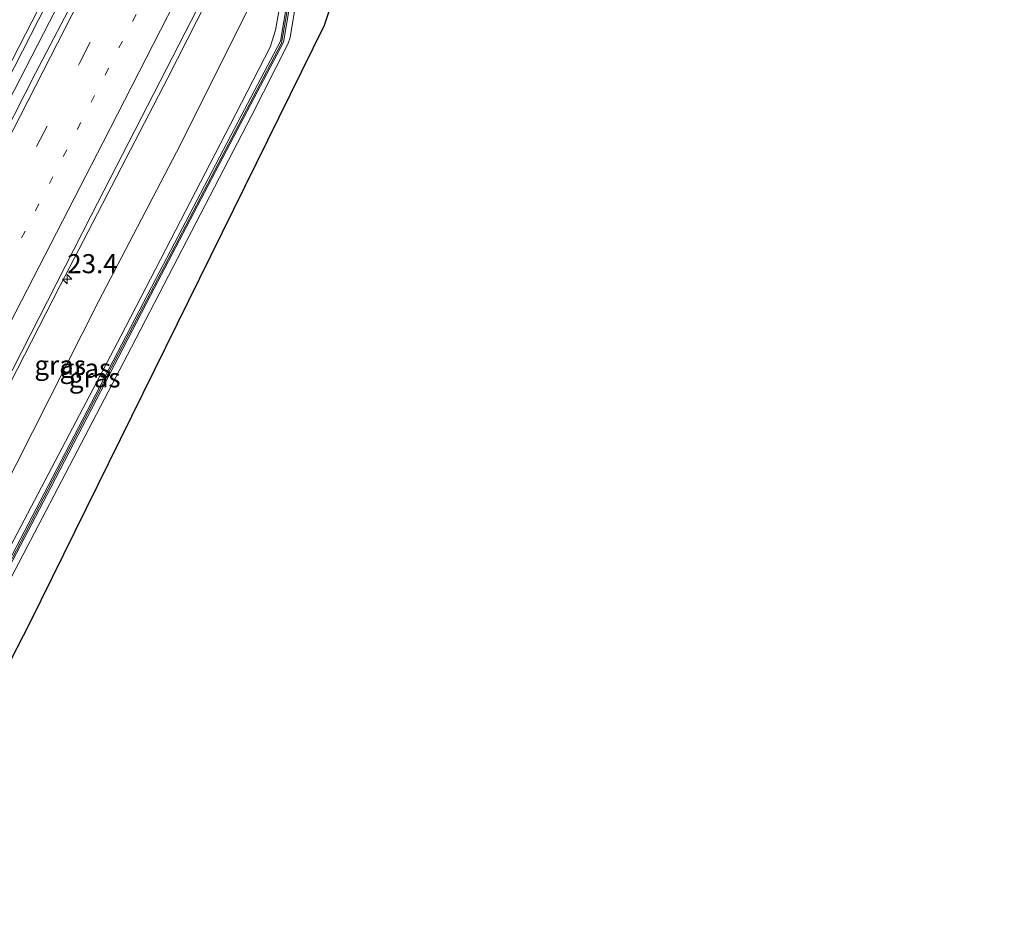
# Model space of a CAD drawing. Units: metres. Extents: x 80000 to 90003, y 393749 to 396318.
# Drawn here: x 89283 to 89412, y 394973 to 395089 of the extents above; entities that cross this region are included whole.
import ezdxf
from ezdxf.enums import TextEntityAlignment as Align

# ---------------------------------------------------------------- set-up
doc = ezdxf.new("R2010")
doc.units = ezdxf.units.M
doc.linetypes.add('VW-1-3_STREEP', pattern=[4, 1, -3])
doc.linetypes.add('VW-3-9_STREEP', pattern=[12, 3, -9])
doc.layers.get('0').update_dxf_attribs({"lineweight": 25})
for name, color, linetype, lineweight in [('B-ME-AM-KILOMETR-S-B1', 7, 'Continuous', 18), ('B-ME-BV-GELEIDECONSTRUCTIE-GELEIDERAIL-L-B1', 213, 'BV-GELEIDERAIL', 18), ('B-ME-GW-KRUINLIJN-L-B1', 93, 'Continuous', 18), ('B-ME-GW-TEENLIJN-L-B1', 93, 'Continuous', 18), ('B-ME-IE-GRASLAND-GV-B6', 93, 'Continuous', 18), ('B-ME-KG-KADASTRAAL-OPNAMEDTMGRENS-L-B1', 10, 'Continuous', 25), ('B-ME-KW-GELUIDSWERING-GV-B6', 8, 'Continuous', 18), ('B-ME-KW-SCHERM-L-B1', 8, 'Continuous', 18), ('B-ME-VH-VERH_SOORT-BITUMEN-GV-B6', 8, 'IE-TERREINAFSCHEIDING-NATUURLIJK-HOUTWAL', 18), ('B-ME-VW-MARKERING-13STREEP-045-L-B1', 255, 'VW-1-3_STREEP', 18), ('B-ME-VW-MARKERING-39STREEP-015-L-B1', 255, 'VW-3-9_STREEP', 18), ('B-ME-VW-MARKERING-STREEP-015-L-B1', 7, 'Continuous', 18)]:
    doc.layers.add(name, color=color, linetype=linetype, lineweight=lineweight)
doc.styles.add('NLCS-ISO', font='NLCS-ISO.TTF')
doc.linetypes.add('BV-GELEIDERAIL', pattern='A,10,-3,[108,NLCS.SHX,S=1,R=0,X=0,Y=0],-3', length=16)
doc.linetypes.add('IE-TERREINAFSCHEIDING-NATUURLIJK-HOUTWAL', pattern='A,7,-1.5,[67,NLCS.SHX,S=0.75,R=45,X=0,Y=0],-1.5,7,-1.5,[70,NLCS.SHX,S=0.75,R=0,X=0,Y=0],-1.5', length=20)

# ---------------------------------------------------------------- blocks, each defined once
blk = doc.blocks.new('hecto')
for p, q in [((0, 0.625), (-0.625, 0)), ((0, -0.625), (0, 0.625)), ((-0.625, 0), (0.625, 0)), ((0.625, 0), (0, -0.625))]:
    blk.add_line(p, q)

msp = doc.modelspace()

# ---------------------------------------------------------------- linework, layer by layer
at = {"layer": 'B-ME-BV-GELEIDECONSTRUCTIE-GELEIDERAIL-L-B1'}
for points in [[(89251.29, 394982.23, 3.24), (89264.17, 395007.46, 3.24), (89276.07, 395030.69, 3.23), (89288.3, 395054.52, 3.22), (89302.43, 395081.74, 3.22), (89315.02, 395106.52, 3.22), (89332.01, 395139.79, 3.17), (89347.31, 395169.51, 3.08), (89351.58, 395177.68, 3.08), (89354.88, 395184.97, 3.08), (89362.55, 395202.51, 3.08), (89373.45, 395227.72, 3.09)], [(89236.96, 394991.51, 3.59), (89259.39, 395035.47, 3.61), (89272.93, 395061.91, 3.61), (89280.75, 395077.09, 3.61), (89295.34, 395105.5, 3.59)]]:
    msp.add_polyline3d(points, dxfattribs=at)
at = {"layer": 'B-ME-GW-KRUINLIJN-L-B1'}
for points in [[(89258.61, 394976.29, 5.83), (89296.26, 395047.87, 5.81), (89310.57, 395075.57, 5.91), (89315.84, 395085.77, 5.88), (89316.53, 395088, 5.87), (89320.76, 395111.85, 2.19)], [(89260.64, 394975.08, 5.82), (89276.22, 395005.5, 5.92), (89297.64, 395046.44, 5.99), (89313.38, 395076.75, 5.97), (89318.17, 395086.15, 5.97), (89318.45, 395087.03, 5.97), (89321.69, 395106.62, 2.59), (89323.29, 395111.56, 2.45)]]:
    msp.add_polyline3d(points, dxfattribs=at)
at = {"layer": 'B-ME-GW-TEENLIJN-L-B1'}
msp.add_polyline3d([(89255.84, 394979.51, 2.54), (89266.54, 395000.2, 2.29), (89280.36, 395026.78, 2.31), (89293.33, 395052.42, 2.24), (89303.54, 395072, 2.37), (89312.88, 395090.56, 2.16), (89314.28, 395094.08, 2.2), (89316.76, 395100.43, 2.17), (89320.76, 395111.85, 2.19)], dxfattribs=at)
at = {"layer": 'B-ME-IE-GRASLAND-GV-B6'}
for points in [[(89396.73, 395299.93, 2.61), (89377.87, 395263.09, 2.67), (89360.81, 395229.97, 2.64), (89344.41, 395198.05, 2.7), (89329.13, 395168.46, 2.75), (89311.9, 395134.48, 2.75), (89299.38, 395109.78, 2.79), (89285.04, 395082.35, 2.85), (89273.75, 395060.14, 2.83), (89259.1, 395031.57, 2.92), (89244.41, 395003.14, 2.87), (89237.79, 394990.05, 2.87), (89236.15, 394992.92, 2.77), (89254.96, 395029.98, 2.84), (89270.76, 395060.68, 2.88), (89286.5, 395091.42, 2.83), (89299.16, 395115.95, 2.83), (89316.26, 395149.11, 2.75), (89328.77, 395173.73, 2.76), (89343.34, 395202.22, 2.72), (89359.97, 395234.79, 2.71), (89376.09, 395266.11, 2.77), (89394.61, 395302.15, 2.74)], [(89259.92, 394975.62, 6.24), (89275.54, 395006.05, 6.35), (89287.07, 395028.03, 6.37), (89300.16, 395053.21, 6.24), (89311.51, 395074.89, 5.91), (89317.58, 395086.4, 5.89), (89321.9, 395112, 2.15), (89322.03, 395112.24, 2.15), (89323.29, 395111.56, 2.45), (89321.69, 395106.62, 2.59), (89318.45, 395087.03, 5.97), (89318.17, 395086.15, 5.97), (89313.38, 395076.75, 5.97), (89297.64, 395046.44, 5.99), (89276.22, 395005.5, 5.92), (89260.64, 394975.08, 5.82), (89259.92, 394975.62, 6.24)], [(89255.84, 394979.51, 2.54), (89266.54, 395000.2, 2.29), (89280.36, 395026.78, 2.31), (89293.33, 395052.42, 2.24), (89303.54, 395072, 2.37), (89312.88, 395090.56, 2.16), (89314.28, 395094.08, 2.2), (89316.76, 395100.43, 2.17), (89320.76, 395111.85, 2.19), (89316.53, 395088, 5.87), (89315.84, 395085.77, 5.88), (89310.57, 395075.57, 5.91), (89296.26, 395047.87, 5.81), (89258.61, 394976.29, 5.83), (89255.84, 394979.51, 2.54)], [(89321.51, 395112.12, 2.15), (89317.19, 395086.53, 5.89), (89311.16, 395075.08, 5.91), (89299.8, 395053.39, 6.24), (89286.71, 395028.22, 6.37), (89275.19, 395006.23, 6.35), (89259.56, 394975.8, 6.24), (89258.61, 394976.29, 5.83), (89296.26, 395047.87, 5.81), (89310.57, 395075.57, 5.91), (89315.84, 395085.77, 5.88), (89316.53, 395088, 5.87), (89320.76, 395111.85, 2.19)], [(89260.64, 394975.08, 5.82), (89276.22, 395005.5, 5.92), (89297.64, 395046.44, 5.99), (89313.38, 395076.75, 5.97), (89318.17, 395086.15, 5.97), (89318.45, 395087.03, 5.97), (89321.69, 395106.62, 2.59), (89323.29, 395111.56, 2.45), (89324.43, 395103.25, 1.55), (89325.02, 395094.96, 1.56), (89322.92, 395088.62, 1.67), (89284.29, 395010.2, 1.67), (89265.26, 394973.23, 1.81), (89260.64, 394975.08, 5.82)], [(89312.88, 395090.56, 2.16), (89303.54, 395072, 2.37), (89293.33, 395052.42, 2.24), (89280.36, 395026.78, 2.31), (89266.54, 395000.2, 2.29), (89255.84, 394979.51, 2.54), (89250.88, 394982.48, 2.57), (89263.73, 395007.65, 2.47), (89277.45, 395034.54, 2.48), (89292.37, 395063.67, 2.42), (89307.14, 395092.5, 2.47)]]:
    msp.add_polyline3d(points, dxfattribs=at)
at = {"layer": 'B-ME-KG-KADASTRAAL-OPNAMEDTMGRENS-L-B1'}
msp.add_polyline3d([(89325.02, 395094.96, 1.56), (89322.92, 395088.62, 1.67), (89284.29, 395010.2, 1.67), (89265.26, 394973.23, 1.81)], dxfattribs=at)
at = {"layer": 'B-ME-KW-GELUIDSWERING-GV-B6'}
for points in [[(89259.56, 394975.8, 6.24), (89275.19, 395006.23, 6.35), (89286.71, 395028.22, 6.37), (89299.8, 395053.39, 6.24), (89311.16, 395075.08, 5.91), (89317.19, 395086.53, 5.89), (89321.51, 395112.12, 2.15)], [(89321.9, 395112, 2.15), (89317.58, 395086.4, 5.89), (89311.51, 395074.89, 5.91), (89300.16, 395053.21, 6.24), (89287.07, 395028.03, 6.37), (89275.54, 395006.05, 6.35), (89259.92, 394975.62, 6.24), (89259.56, 394975.8, 6.24)]]:
    msp.add_polyline3d(points, dxfattribs=at)
at = {"layer": 'B-ME-KW-SCHERM-L-B1'}
msp.add_polyline3d([(89259.74, 394975.71, 7.61), (89274.83, 395004.98, 7.55), (89295.04, 395043.81, 7.55), (89317.33, 395086.3, 7.79), (89321.77, 395111.96, 6.62), (89328.21, 395124.51, 6.69), (89345.75, 395143.93, 7.84), (89360.78, 395175.41, 7.79), (89384.58, 395225, 7.57)], dxfattribs=at)
at = {"layer": 'B-ME-VH-VERH_SOORT-BITUMEN-GV-B6'}
for points in [[(89307.14, 395092.5, 2.47), (89292.37, 395063.67, 2.42), (89277.45, 395034.54, 2.48), (89263.73, 395007.65, 2.47), (89250.88, 394982.48, 2.57), (89247.86, 394983.55, 2.68), (89243.63, 394983.35, 2.64), (89243.4, 394983.52, 2.64), (89241.05, 394986.67, 2.76), (89237.94, 394988.64, 2.89), (89237.79, 394990.05, 2.87), (89244.41, 395003.14, 2.87), (89259.1, 395031.57, 2.92), (89273.75, 395060.14, 2.83), (89285.04, 395082.35, 2.85), (89299.38, 395109.78, 2.79)], [(89286.5, 395091.42, 2.83), (89270.76, 395060.68, 2.88), (89254.96, 395029.98, 2.84), (89236.15, 394992.92, 2.77), (89223.48, 395000.6, 2.66), (89229.55, 395012.5, 2.58), (89237.61, 395027.49, 2.6), (89241.54, 395034.58, 2.59), (89249.87, 395049.13, 2.58), (89262.32, 395071.38, 2.57), (89271.74, 395087.98, 2.62), (89280.02, 395103.1, 2.61)]]:
    msp.add_polyline3d(points, dxfattribs=at)
at = {"layer": 'B-ME-VW-MARKERING-13STREEP-045-L-B1'}
msp.add_polyline3d([(89243.54, 394983.41, 2.66), (89263.09, 395021.6, 2.64), (89281.41, 395057.19, 2.59), (89297.79, 395089.14, 2.6), (89316.08, 395124.81, 2.6), (89334.37, 395160.54, 2.57), (89352.73, 395196.19, 2.54), (89375.09, 395239.86, 2.51), (89377.76, 395245.2, 2.51)], dxfattribs=at)
at = {"layer": 'B-ME-VW-MARKERING-39STREEP-015-L-B1'}
msp.add_polyline3d([(89241.05, 394986.67, 2.76), (89259, 395021.69, 2.69), (89274.22, 395051.41, 2.73), (89290.86, 395083.75, 2.72), (89312.92, 395126.88, 2.7), (89330.95, 395161.98, 2.67), (89347.13, 395193.72, 2.66), (89363.4, 395225.48, 2.67), (89383.85, 395265.32, 2.65), (89400.12, 395297.02, 2.64), (89417.67, 395331.16, 2.66)], dxfattribs=at)
at = {"layer": 'B-ME-VW-MARKERING-STREEP-015-L-B1'}
for points in [[(89235.48, 394993.33, 2.97), (89244.77, 395011.5, 2.96), (89254.8, 395031.05, 2.94), (89265.44, 395051.81, 2.91), (89276.55, 395073.5, 2.93), (89281.24, 395082.63, 2.92), (89291.99, 395103.61, 2.91), (89302.01, 395123.12, 2.88), (89312.73, 395144.06, 2.86), (89323.17, 395164.43, 2.87), (89331.19, 395180.11, 2.86), (89342.02, 395201.2, 2.88), (89352.66, 395221.93, 2.89), (89358.28, 395232.9, 2.89), (89369.05, 395253.97, 2.87), (89380.2, 395275.68, 2.87), (89390.64, 395296.08, 2.89), (89400.81, 395315.86, 2.9), (89411.39, 395336.51, 2.9)], [(89415.2, 395334.33, 2.64), (89403.9, 395312.36, 2.67), (89388.93, 395283.17, 2.74), (89371.83, 395249.92, 2.73), (89355.73, 395218.46, 2.74), (89337.7, 395183.3, 2.71), (89322.34, 395153.35, 2.75), (89304.95, 395119.53, 2.75), (89287.94, 395086.27, 2.77), (89269.52, 395050.33, 2.83), (89255.38, 395022.75, 2.85), (89237.94, 394988.64, 2.89)], [(89247.86, 394983.55, 2.68), (89258.45, 395004.24, 2.57), (89268.8, 395024.49, 2.58), (89280.95, 395048.07, 2.58), (89293.92, 395073.29, 2.54), (89307.1, 395099.07, 2.53), (89316.46, 395117.48, 2.52), (89329.18, 395142.05, 2.47), (89338.13, 395159.78, 2.41), (89341.54, 395166.81, 2.39), (89348.64, 395182.04, 2.42), (89356.97, 395199.84, 2.42), (89365.84, 395218.94, 2.45), (89376.46, 395241.66, 2.51), (89380.86, 395251.18, 2.48), (89385.43, 395260.44, 2.48), (89397.97, 395284.57, 2.5), (89409.31, 395306.95, 2.5), (89421.51, 395330.47, 2.52)]]:
    msp.add_polyline3d(points, dxfattribs=at)

# ---------------------------------------------------------------- block references
at = {"layer": 'B-ME-AM-KILOMETR-S-B1', "rotation": 90}
msp.add_blockref('hecto', (89289.22, 395055.34, 2.68), dxfattribs=at)

# ---------------------------------------------------------------- texts
at = {"layer": 'B-ME-AM-KILOMETR-S-B1', "ltscale": 0.2, "style": 'NLCS-ISO'}
msp.add_text('23.4', height=2.5, dxfattribs=at).set_placement((89289.22, 395055.34, 2.68), align=Align.BOTTOM_LEFT)
at = {"layer": 'B-ME-IE-GRASLAND-GV-B6', "ltscale": 0.2, "style": 'NLCS-ISO'}
for p in [(89288.3, 395044.07), (89291.6, 395043.66), (89292.83, 395042.4)]:
    msp.add_text('gras', height=2.5, dxfattribs=at).set_placement(p, align=Align.MIDDLE_CENTER)

doc.saveas('drawing.dxf')
